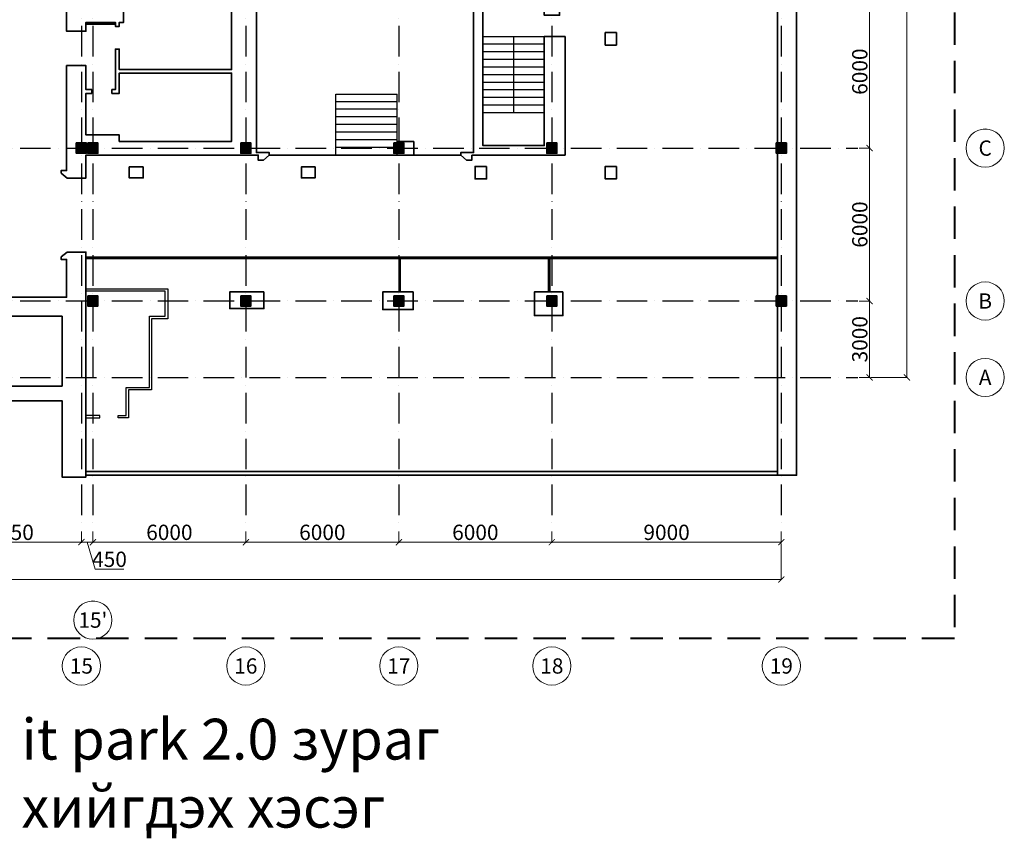
# Model space of a CAD drawing. Units: millimetres. Extents: x -201789 to 866729, y -77133 to 443470.
# Drawn here: x -134547 to -95932, y -19154 to 12968 of the extents above; entities that cross this region are included whole.
import ezdxf
from ezdxf.enums import TextEntityAlignment as Align

# ---------------------------------------------------------------- set-up
doc = ezdxf.new("R2010")
doc.units = ezdxf.units.MM
doc.set_wipeout_variables(frame=1)
doc.linetypes.add('ACAD_ISO10W100', pattern=[18, 12, -3, 0, -3])
doc.linetypes.add('DASHED', pattern=[19.05, 12.7, -6.35])
doc.layers.get('Defpoints').update_dxf_attribs({"lineweight": 0})
for name, color, linetype, lineweight in [('_1_0.00_DIM', 18, 'Continuous', 9), ('_1_0.00_TEXT', 18, 'Continuous', 0), ('_1_0.35_WALL', 7, 'Continuous', 35), ('_7_HATCH_BLACK_80%', 250, 'Continuous', 5)]:
    doc.layers.add(name, color=color, linetype=linetype, lineweight=lineweight)
for name, color, linetype in [('_1_0.09_AXIS', 25, 'ACAD_ISO10W100'), ('_1_0.09_STAIR', 26, 'Continuous'), ('_1_0.25_GYPSUM_WALL', 4, 'Continuous')]:
    doc.layers.add(name, color=color, linetype=linetype)
doc.styles.add('_3BA', font='BebasNeue Regular.ttf')
doc.dimstyles.new('3BA_25', dxfattribs={"dimtxt": 40, "dimasz": 12, "dimexe": 0.18, "dimexo": 12.5, "dimgap": 8, "dimtad": 1, "dimdec": 0, "dimzin": 0, "dimdsep": 46, "dimtxsty": '_3BA', "dimblk": 'ARCHTICK', "dimcen": 0.09, "dimclrd": 256, "dimclre": 256, "dimclrt": 256, "dimadec": 0, "dimazin": 0, "dimtfac": 1, "dimtdec": 0, "dimtofl": 0, "dimtmove": 0, "dimatfit": 3, "dimldrblk": 'ARCHTICK', "dimfxl": 200, "dimtolj": 1, "dimtzin": 0, "dimlwd": 9, "dimlwe": 9, "dimarcsym": 0})

# ---------------------------------------------------------------- blocks, each defined once
blk = doc.blocks.new('_ArchTick')
at = {"color": 0, "linetype": 'ByBlock', "const_width": 0.15}
blk.add_lwpolyline([(-0.5, -0.5), (0.5, 0.5)], dxfattribs=at)
blk = doc.blocks.new('*D112')
at = {"layer": '_1_0.00_DIM', "lineweight": 9, "transparency": 16777216}
for p, q in [((123514, -27587), (123947, -27587)), ((123927, -27587), (123927, -33587)), ((123514, -33587), (123947, -33587))]:
    blk.add_line(p, q, dxfattribs=at)
at = {"layer": 'Defpoints', "color": 0, "transparency": 16777216}
for p in [(123464, -27587), (123464, -33587), (123927, -33587)]:
    blk.add_point(p, dxfattribs=at)
at = {"layer": '_1_0.00_DIM', "lineweight": 9, "transparency": 16777216, "xscale": 240, "yscale": 240, "zscale": 240}
for p, rotation in [((123927, -27587), 90), ((123927, -33587), 270)]:
    blk.add_blockref('_ArchTick', p, dxfattribs=dict(at, rotation=rotation))
at = {"layer": '_1_0.00_DIM', "transparency": 16777216, "insert": (123541, -30587), "char_height": 600, "attachment_point": 5, "rotation": 90, "style": '_3BA'}
blk.add_mtext('\\A1;6000', dxfattribs=at)
blk = doc.blocks.new('*D113')
at = {"layer": '_1_0.00_DIM', "lineweight": 9, "transparency": 16777216}
for p, q in [((123514, -33587), (123947, -33587)), ((123927, -33587), (123927, -39587)), ((123514, -39587), (123947, -39587))]:
    blk.add_line(p, q, dxfattribs=at)
at = {"layer": 'Defpoints', "color": 0, "transparency": 16777216}
for p in [(123464, -33587), (123464, -39587), (123927, -39587)]:
    blk.add_point(p, dxfattribs=at)
at = {"layer": '_1_0.00_DIM', "lineweight": 9, "transparency": 16777216, "xscale": 240, "yscale": 240, "zscale": 240}
for p, rotation in [((123927, -33587), 90), ((123927, -39587), 270)]:
    blk.add_blockref('_ArchTick', p, dxfattribs=dict(at, rotation=rotation))
at = {"layer": '_1_0.00_DIM', "transparency": 16777216, "insert": (123541, -36587), "char_height": 600, "attachment_point": 5, "rotation": 90, "style": '_3BA'}
blk.add_mtext('\\A1;6000', dxfattribs=at)
blk = doc.blocks.new('*D114')
at = {"layer": '_1_0.00_DIM', "lineweight": 9, "transparency": 16777216}
for p, q in [((123514, -39587), (123947, -39587)), ((123927, -39587), (123927, -42587)), ((123514, -42587), (123947, -42587))]:
    blk.add_line(p, q, dxfattribs=at)
at = {"layer": 'Defpoints', "color": 0, "transparency": 16777216}
for p in [(123464, -39587), (123464, -42587), (123927, -42587)]:
    blk.add_point(p, dxfattribs=at)
at = {"layer": '_1_0.00_DIM', "lineweight": 9, "transparency": 16777216, "xscale": 240, "yscale": 240, "zscale": 240}
for p, rotation in [((123927, -39587), 90), ((123927, -42587), 270)]:
    blk.add_blockref('_ArchTick', p, dxfattribs=dict(at, rotation=rotation))
at = {"layer": '_1_0.00_DIM', "transparency": 16777216, "insert": (123541, -41087), "char_height": 600, "attachment_point": 5, "rotation": 90, "style": '_3BA'}
blk.add_mtext('\\A1;3000', dxfattribs=at)
blk = doc.blocks.new('*D115')
at = {"layer": '_1_0.00_DIM', "lineweight": 9, "transparency": 16777216}
for p, q in [((123977, 2413), (125410, 2413)), ((125390, 2413), (125390, -42587)), ((123977, -42587), (125410, -42587))]:
    blk.add_line(p, q, dxfattribs=at)
at = {"layer": 'Defpoints', "color": 0, "transparency": 16777216}
for p in [(123927, 2413), (123927, -42587), (125390, -42587)]:
    blk.add_point(p, dxfattribs=at)
at = {"layer": '_1_0.00_DIM', "lineweight": 9, "transparency": 16777216, "xscale": 240, "yscale": 240, "zscale": 240}
for p, rotation in [((125390, 2413), 90), ((125390, -42587), 270)]:
    blk.add_blockref('_ArchTick', p, dxfattribs=dict(at, rotation=rotation))
at = {"layer": '_1_0.00_DIM', "transparency": 16777216, "insert": (125004, -20087), "char_height": 600, "attachment_point": 5, "rotation": 90, "style": '_3BA'}
blk.add_mtext('\\A1;45000', dxfattribs=at)
blk = doc.blocks.new('*D144')
at = {"layer": '_1_0.00_DIM', "lineweight": 9, "transparency": 16777216}
for p, q in [((87464, -48637), (87464, -49070)), ((93014, -48637), (93014, -49070)), ((87464, -49050), (93014, -49050))]:
    blk.add_line(p, q, dxfattribs=at)
at = {"layer": 'Defpoints', "color": 0, "transparency": 16777216}
for p in [(87464, -48587), (93014, -48587), (93014, -49050)]:
    blk.add_point(p, dxfattribs=at)
at = {"layer": '_1_0.00_DIM', "lineweight": 9, "transparency": 16777216, "xscale": 240, "yscale": 240, "zscale": 240, "rotation": 180}
blk.add_blockref('_ArchTick', (87464, -49050), dxfattribs=at)
at = {"layer": '_1_0.00_DIM', "lineweight": 9, "transparency": 16777216, "xscale": 240, "yscale": 240, "zscale": 240}
blk.add_blockref('_ArchTick', (93014, -49050), dxfattribs=at)
at = {"layer": '_1_0.00_DIM', "transparency": 16777216, "insert": (90239, -48664), "char_height": 600, "attachment_point": 5, "style": '_3BA'}
blk.add_mtext('\\A1;5550', dxfattribs=at)
blk = doc.blocks.new('*D145')
at = {"layer": '_1_0.00_DIM', "lineweight": 9, "transparency": 16777216}
for p, q in [((93014, -48637), (93014, -49070)), ((93464, -48637), (93464, -49070)), ((93014, -49050), (93464, -49050)), ((93239, -49050), (93556, -50108)), ((93556, -50108), (94676, -50108))]:
    blk.add_line(p, q, dxfattribs=at)
at = {"layer": 'Defpoints', "color": 0, "transparency": 16777216}
for p in [(93014, -48587), (93464, -48587), (93464, -49050)]:
    blk.add_point(p, dxfattribs=at)
at = {"layer": '_1_0.00_DIM', "lineweight": 9, "transparency": 16777216, "xscale": 240, "yscale": 240, "zscale": 240, "rotation": 180}
blk.add_blockref('_ArchTick', (93014, -49050), dxfattribs=at)
at = {"layer": '_1_0.00_DIM', "lineweight": 9, "transparency": 16777216, "xscale": 240, "yscale": 240, "zscale": 240}
blk.add_blockref('_ArchTick', (93464, -49050), dxfattribs=at)
at = {"layer": '_1_0.00_DIM', "transparency": 16777216, "insert": (94116, -49722), "char_height": 600, "attachment_point": 5, "style": '_3BA'}
blk.add_mtext('\\A1;450', dxfattribs=at)
blk = doc.blocks.new('*D146')
at = {"layer": '_1_0.00_DIM', "lineweight": 9, "transparency": 16777216}
for p, q in [((93464, -48637), (93464, -49070)), ((99464, -48637), (99464, -49070)), ((93464, -49050), (99464, -49050))]:
    blk.add_line(p, q, dxfattribs=at)
at = {"layer": 'Defpoints', "color": 0, "transparency": 16777216}
for p in [(93464, -48587), (99464, -48587), (99464, -49050)]:
    blk.add_point(p, dxfattribs=at)
at = {"layer": '_1_0.00_DIM', "lineweight": 9, "transparency": 16777216, "xscale": 240, "yscale": 240, "zscale": 240, "rotation": 180}
blk.add_blockref('_ArchTick', (93464, -49050), dxfattribs=at)
at = {"layer": '_1_0.00_DIM', "lineweight": 9, "transparency": 16777216, "xscale": 240, "yscale": 240, "zscale": 240}
blk.add_blockref('_ArchTick', (99464, -49050), dxfattribs=at)
at = {"layer": '_1_0.00_DIM', "transparency": 16777216, "insert": (96464, -48664), "char_height": 600, "attachment_point": 5, "style": '_3BA'}
blk.add_mtext('\\A1;6000', dxfattribs=at)
blk = doc.blocks.new('*D147')
at = {"layer": '_1_0.00_DIM', "lineweight": 9, "transparency": 16777216}
for p, q in [((99464, -48637), (99464, -49070)), ((105464, -48637), (105464, -49070)), ((99464, -49050), (105464, -49050))]:
    blk.add_line(p, q, dxfattribs=at)
at = {"layer": 'Defpoints', "color": 0, "transparency": 16777216}
for p in [(99464, -48587), (105464, -48587), (105464, -49050)]:
    blk.add_point(p, dxfattribs=at)
at = {"layer": '_1_0.00_DIM', "lineweight": 9, "transparency": 16777216, "xscale": 240, "yscale": 240, "zscale": 240, "rotation": 180}
blk.add_blockref('_ArchTick', (99464, -49050), dxfattribs=at)
at = {"layer": '_1_0.00_DIM', "lineweight": 9, "transparency": 16777216, "xscale": 240, "yscale": 240, "zscale": 240}
blk.add_blockref('_ArchTick', (105464, -49050), dxfattribs=at)
at = {"layer": '_1_0.00_DIM', "transparency": 16777216, "insert": (102464, -48664), "char_height": 600, "attachment_point": 5, "style": '_3BA'}
blk.add_mtext('\\A1;6000', dxfattribs=at)
blk = doc.blocks.new('*D148')
at = {"layer": '_1_0.00_DIM', "lineweight": 9, "transparency": 16777216}
for p, q in [((105464, -48637), (105464, -49070)), ((111464, -48637), (111464, -49070)), ((105464, -49050), (111464, -49050))]:
    blk.add_line(p, q, dxfattribs=at)
at = {"layer": 'Defpoints', "color": 0, "transparency": 16777216}
for p in [(105464, -48587), (111464, -48587), (111464, -49050)]:
    blk.add_point(p, dxfattribs=at)
at = {"layer": '_1_0.00_DIM', "lineweight": 9, "transparency": 16777216, "xscale": 240, "yscale": 240, "zscale": 240, "rotation": 180}
blk.add_blockref('_ArchTick', (105464, -49050), dxfattribs=at)
at = {"layer": '_1_0.00_DIM', "lineweight": 9, "transparency": 16777216, "xscale": 240, "yscale": 240, "zscale": 240}
blk.add_blockref('_ArchTick', (111464, -49050), dxfattribs=at)
at = {"layer": '_1_0.00_DIM', "transparency": 16777216, "insert": (108464, -48664), "char_height": 600, "attachment_point": 5, "style": '_3BA'}
blk.add_mtext('\\A1;6000', dxfattribs=at)
blk = doc.blocks.new('*D149')
at = {"layer": '_1_0.00_DIM', "lineweight": 9, "transparency": 16777216}
for p, q in [((111464, -48637), (111464, -49070)), ((120464, -48637), (120464, -49070)), ((111464, -49050), (120464, -49050))]:
    blk.add_line(p, q, dxfattribs=at)
at = {"layer": 'Defpoints', "color": 0, "transparency": 16777216}
for p in [(111464, -48587), (120464, -48587), (120464, -49050)]:
    blk.add_point(p, dxfattribs=at)
at = {"layer": '_1_0.00_DIM', "lineweight": 9, "transparency": 16777216, "xscale": 240, "yscale": 240, "zscale": 240, "rotation": 180}
blk.add_blockref('_ArchTick', (111464, -49050), dxfattribs=at)
at = {"layer": '_1_0.00_DIM', "lineweight": 9, "transparency": 16777216, "xscale": 240, "yscale": 240, "zscale": 240}
blk.add_blockref('_ArchTick', (120464, -49050), dxfattribs=at)
at = {"layer": '_1_0.00_DIM', "transparency": 16777216, "insert": (115964, -48664), "char_height": 600, "attachment_point": 5, "style": '_3BA'}
blk.add_mtext('\\A1;9000', dxfattribs=at)
blk = doc.blocks.new('*D150')
at = {"layer": '_1_0.00_DIM', "lineweight": 9, "transparency": 16777216}
for p, q in [((32404, -49100), (32404, -50533)), ((120464, -49100), (120464, -50533)), ((32404, -50513), (120464, -50513))]:
    blk.add_line(p, q, dxfattribs=at)
at = {"layer": 'Defpoints', "color": 0, "transparency": 16777216}
for p in [(32404, -49050), (120464, -49050), (120464, -50513)]:
    blk.add_point(p, dxfattribs=at)
at = {"layer": '_1_0.00_DIM', "lineweight": 9, "transparency": 16777216, "xscale": 240, "yscale": 240, "zscale": 240, "rotation": 180}
blk.add_blockref('_ArchTick', (32404, -50513), dxfattribs=at)
at = {"layer": '_1_0.00_DIM', "lineweight": 9, "transparency": 16777216, "xscale": 240, "yscale": 240, "zscale": 240}
blk.add_blockref('_ArchTick', (120464, -50513), dxfattribs=at)
at = {"layer": '_1_0.00_DIM', "transparency": 16777216, "insert": (76434, -50127), "char_height": 600, "attachment_point": 5, "style": '_3BA'}
blk.add_mtext('\\A1;88060', dxfattribs=at)
blk = doc.blocks.new('column')
at = {"layer": '_1_0.35_WALL'}
h = blk.add_hatch(color=256, dxfattribs=at)
h.dxf.hatch_style = 1
h.paths.add_polyline_path([(100854, -31168), (100854, -31568), (101254, -31568), (101254, -31168)])
blk.add_lwpolyline([(100854, -31168), (101254, -31168), (101254, -31568), (100854, -31568)], close=True, dxfattribs=at)
blk = doc.blocks.new('3_BA_TENHLEG')
blk.add_wipeout([(20.3, -193.1), (60, -184.6), (97.1, -168.1), (129.9, -144.3), (157, -114.1), (177.3, -79), (189.9, -40.4), (194.1, 0), (189.9, 40.4), (177.3, 79), (157, 114.1), (129.9, 144.3), (97.1, 168.1), (60, 184.6), (20.3, 193.1), (-20.3, 193.1), (-60, 184.6), (-97.1, 168.1), (-129.9, 144.3), (-157, 114.1), (-177.3, 79), (-189.9, 40.4), (-194.1, 0), (-189.9, -40.4), (-177.3, -79), (-157, -114.1), (-129.9, -144.3), (-97.1, -168.1), (-60, -184.6), (-20.3, -193.1)]).dxf.layer = '_1_0.00_TEXT'
at = {"layer": '_1_0.00_TEXT'}
blk.add_circle((0, 0), 194.1, dxfattribs=at)
blk.add_circle((0, 0), 194.1, dxfattribs=at)
at = {"layer": '_1_0.00_TEXT', "style": '_3BA'}
blk.add_attdef('NO', text='', height=200, dxfattribs=at).set_placement((0, 0), align=Align.MIDDLE_CENTER)
blk = doc.blocks.new('gfgf')
at = {"layer": '_1_0.09_STAIR'}
for points in [[(174653, -103862), (177055, -103862)], [(175854, -103862), (175854, -106860)], [(177055, -104160), (174653, -104160)], [(177055, -104459), (174653, -104459)], [(177055, -104757), (174653, -104757)], [(177055, -105063), (174653, -105063)], [(177055, -105361), (174653, -105361)], [(177055, -105660), (174653, -105660)], [(168890, -108516), (168890, -106121), (171285, -106121)], [(171285, -108516), (171285, -106121)], [(177055, -105958), (174653, -105958)], [(171285, -106420), (168890, -106420)], [(177055, -106256), (174653, -106256)], [(177055, -106555), (174653, -106555)], [(171285, -106718), (168890, -106718)], [(177055, -106860), (174653, -106860)], [(171285, -107017), (168890, -107017)], [(171285, -107315), (168890, -107315)], [(171285, -107614), (168890, -107614)], [(171285, -107919), (168890, -107919)], [(171285, -108218), (168890, -108218)]]:
    blk.add_lwpolyline(points, dxfattribs=at)
at = {"layer": '_1_0.25_GYPSUM_WALL'}
for points in [[(159084, -113767), (162289, -113767), (162289, -114933), (161656, -114933), (161656, -117725), (160754, -117725), (160754, -118820), (160342, -118820), (160342, -118727), (160661, -118727), (160661, -117640), (161571, -117640), (161571, -114840), (162196, -114840), (162196, -113860), (159084, -113860)], [(159084, -118820), (159624, -118820), (159624, -118727), (159084, -118727)]]:
    blk.add_lwpolyline(points, dxfattribs=at)
at = {"layer": '_1_0.35_WALL'}
blk.add_line((171413, -112567), (186205, -112567), dxfattribs=at)
for points in [[(186205, -121079), (186205, -82508), (185494, -82508), (185494, -82409), (186955, -82409), (186955, -121079), (159084, -121079)], [(158324, -102390), (158324, -103656), (159084, -103656), (159084, -103307), (160242, -103307), (160242, -103464), (160391, -103464), (160391, -103307), (160562, -103307), (160562, -102490)], [(164797, -102490), (164797, -105162), (160391, -105162), (160391, -104352), (160242, -104352), (160242, -105944), (160100, -105944), (160100, -106093), (160391, -106093), (160391, -105297), (164797, -105297), (164797, -107976), (160391, -107976), (160391, -107720), (159084, -107720), (159084, -106093), (159311, -106093), (159311, -105944), (159084, -105944), (159084, -104999), (158324, -104999), (158324, -109120), (158110, -109120), (158110, -109220), (158345, -109419), (159084, -109419), (159084, -108516), (165842, -108516), (165842, -108715), (166041, -108715), (166275, -108516), (166275, -108417), (165771, -108417), (165771, -102504)], [(174213, -108516), (174213, -108715), (174014, -108715), (173786, -108516), (173786, -108417), (174284, -108417), (174284, -102504), (174035, -102504), (174035, -101801), (177055, -101801), (177055, -92172), (177659, -92172), (177659, -103030), (177055, -103030), (177055, -102504), (174653, -102504), (174653, -108140), (177055, -108140), (177055, -103862)], [(160242, -103371), (159084, -103371)], [(177055, -103862), (177872, -103862), (177872, -108516), (174213, -108516)], [(171285, -107983), (171939, -107983), (171939, -108516)], [(173786, -108516), (166275, -108516)], [(158345, -112318), (159084, -112318), (159084, -121150), (158146, -121150), (158146, -118152), (152461, -118152)], [(152731, -117576), (158146, -117576), (158146, -114840), (155034, -114840)], [(154394, -114090), (158324, -114090), (158324, -112609), (158110, -112609), (158110, -112510), (158345, -112318)], [(159084, -112524), (186205, -112524)], [(171370, -113881), (171370, -112567), (159084, -112567)], [(171413, -112567), (171413, -113881)], [(177225, -113881), (177225, -112567)], [(177275, -113881), (177275, -112567)], [(186205, -120930), (159084, -120930)]]:
    blk.add_lwpolyline(points, dxfattribs=at)
for points in [[(179890, -103705), (179890, -104196), (179450, -104196), (179450, -103705)], [(161329, -108978), (161329, -109411), (160782, -109411), (160782, -108978)], [(168073, -108978), (168073, -109411), (167533, -109411), (167533, -108978)], [(174795, -108957), (174795, -109447), (174348, -109447), (174348, -108957)], [(179890, -108957), (179890, -109447), (179450, -109447), (179450, -108957)], [(166062, -113881), (164726, -113881), (164726, -114535), (166062, -114535)], [(171917, -113881), (171917, -114577), (170724, -114577), (170724, -113881)], [(177787, -113881), (176671, -113881), (176671, -114812), (177787, -114812)]]:
    blk.add_lwpolyline(points, close=True, dxfattribs=at)
blk = doc.blocks.new('axis')
at = {"layer": '_1_0.09_AXIS', "ltscale": 100}
for points in [[(93013.6, 5413.4), (93013.6, -48586.6)], [(93463.6, 5413.4), (93463.6, -48586.6)], [(99463.6, 5413.4), (99463.6, -48586.6)], [(105463.6, 5413.4), (105463.6, -48586.6)], [(111463.6, 5413.4), (111463.6, -48586.6)], [(120463.6, 5413.4), (120463.6, -48586.6)], [(29403.6, -33586.6), (123463.6, -33586.6)], [(29403.6, -39586.6), (123463.6, -39586.6)], [(29403.6, -42586.6), (123463.6, -42586.6)]]:
    blk.add_lwpolyline(points, dxfattribs=at)
at = {"layer": '_1_0.35_WALL'}
for p in [(-8040.4, -2218.2), (-7590.4, -2218.2), (-1590.4, -2218.2), (4409.6, -2218.2), (10409.6, -2218.2), (19409.6, -2218.2), (-7590.4, -8218.2), (-1590.4, -8218.2), (4409.6, -8218.2), (10409.6, -8218.2), (19409.6, -8218.2)]:
    blk.add_blockref('column', p, dxfattribs=at)
at = {"layer": '_7_HATCH_BLACK_80%'}
ref = blk.add_blockref('3_BA_TENHLEG', (128458.9, -33586.6), dxfattribs=dict(at, xscale=3.863674110124736, yscale=3.863674110124736, zscale=3.863674110124736))
ref.add_attrib('NO', 'C', dxfattribs={"layer": '_1_0.00_TEXT', "height": 600, "style": '_3BA'}).set_placement((128458.9, -33586.6), align=Align.MIDDLE_CENTER)
ref = blk.add_blockref('3_BA_TENHLEG', (128458.9, -39586.6), dxfattribs=dict(at, xscale=3.863674110124736, yscale=3.863674110124736, zscale=3.863674110124736))
ref.add_attrib('NO', 'B', dxfattribs={"layer": '_1_0.00_TEXT', "height": 600, "style": '_3BA'}).set_placement((128458.9, -39586.6), align=Align.MIDDLE_CENTER)
ref = blk.add_blockref('3_BA_TENHLEG', (128458.9, -42586.6), dxfattribs=dict(at, xscale=3.863674110124736, yscale=3.863674110124736, zscale=3.863674110124736))
ref.add_attrib('NO', 'A', dxfattribs={"layer": '_1_0.00_TEXT', "height": 600, "style": '_3BA'}).set_placement((128458.9, -42586.6), align=Align.MIDDLE_CENTER)
ref = blk.add_blockref('3_BA_TENHLEG', (93463.6, -52108.2), dxfattribs=dict(at, xscale=3.863674110124736, yscale=3.863674110124736, zscale=3.863674110124736))
ref.add_attrib('NO', "15'", dxfattribs={"layer": '_1_0.00_TEXT', "height": 600, "style": '_3BA'}).set_placement((93463.6, -52108.2), align=Align.MIDDLE_CENTER)
ref = blk.add_blockref('3_BA_TENHLEG', (93013.6, -53908.2), dxfattribs=dict(at, xscale=3.863674110124736, yscale=3.863674110124736, zscale=3.863674110124736))
ref.add_attrib('NO', '15', dxfattribs={"layer": '_1_0.00_TEXT', "height": 600, "style": '_3BA'}).set_placement((93013.6, -53908.2), align=Align.MIDDLE_CENTER)
ref = blk.add_blockref('3_BA_TENHLEG', (99463.6, -53908.2), dxfattribs=dict(at, xscale=3.863674110124736, yscale=3.863674110124736, zscale=3.863674110124736))
ref.add_attrib('NO', '16', dxfattribs={"layer": '_1_0.00_TEXT', "height": 600, "style": '_3BA'}).set_placement((99463.6, -53908.2), align=Align.MIDDLE_CENTER)
ref = blk.add_blockref('3_BA_TENHLEG', (105463.6, -53908.2), dxfattribs=dict(at, xscale=3.863674110124736, yscale=3.863674110124736, zscale=3.863674110124736))
ref.add_attrib('NO', '17', dxfattribs={"layer": '_1_0.00_TEXT', "height": 600, "style": '_3BA'}).set_placement((105463.6, -53908.2), align=Align.MIDDLE_CENTER)
ref = blk.add_blockref('3_BA_TENHLEG', (111463.6, -53908.2), dxfattribs=dict(at, xscale=3.863674110124736, yscale=3.863674110124736, zscale=3.863674110124736))
ref.add_attrib('NO', '18', dxfattribs={"layer": '_1_0.00_TEXT', "height": 600, "style": '_3BA'}).set_placement((111463.6, -53908.2), align=Align.MIDDLE_CENTER)
ref = blk.add_blockref('3_BA_TENHLEG', (120463.6, -53908.2), dxfattribs=dict(at, xscale=3.863674110124736, yscale=3.863674110124736, zscale=3.863674110124736))
ref.add_attrib('NO', '19', dxfattribs={"layer": '_1_0.00_TEXT', "height": 600, "style": '_3BA'}).set_placement((120463.6, -53908.2), align=Align.MIDDLE_CENTER)
at = {"layer": '_1_0.00_DIM'}
for base, p1, p2, override, picture, middle in [((125390.1, -42586.6), (123926.9, 2413.4), (123927, -42586.6), {"dimtxt": 600, "dimasz": 240, "dimexe": 20, "dimexo": 50, "dimgap": 80}, '*D115', (125004.1, -20086.6)), ((123926.9, -33586.6), (123463.6, -27586.6), (123463.6, -33586.6), {"dimtxt": 600, "dimasz": 240, "dimexe": 20, "dimexo": 50, "dimgap": 80, "dimtmove": 1}, '*D112', (123540.9, -30586.6)), ((123926.9, -39586.6), (123463.6, -33586.6), (123463.6, -39586.6), {"dimtxt": 600, "dimasz": 240, "dimexe": 20, "dimexo": 50, "dimgap": 80, "dimtmove": 1}, '*D113', (123540.9, -36586.6)), ((123926.9, -42586.6), (123463.6, -39586.6), (123463.6, -42586.6), {"dimtxt": 600, "dimasz": 240, "dimexe": 20, "dimexo": 50, "dimgap": 80, "dimtmove": 1}, '*D114', (123540.9, -41086.6))]:
    dim = blk.add_linear_dim(base=base, p1=p1, p2=p2, angle=270, dimstyle='3BA_25', override=override, dxfattribs=at)
    dim.commit()
    dim.dimension.update_dxf_attribs({"geometry": picture, "text_midpoint": middle})
for base, p1, p2, override, picture, middle in [((93013.6, -49049.8), (87463.6, -48586.6), (93013.6, -48586.6), {"dimtxt": 600, "dimasz": 240, "dimexe": 20, "dimexo": 50, "dimgap": 80, "dimtmove": 1}, '*D144', (90238.6, -48663.8)), ((93463.6, -49049.8), (93013.6, -48586.6), (93463.6, -48586.6), {"dimtxt": 600, "dimasz": 240, "dimexe": 20, "dimexo": 50, "dimgap": 80, "dimtmove": 1}, '*D145', (93636, -49721.8)), ((99463.6, -49049.8), (93463.6, -48586.6), (99463.6, -48586.6), {"dimtxt": 600, "dimasz": 240, "dimexe": 20, "dimexo": 50, "dimgap": 80, "dimtmove": 1}, '*D146', (96463.6, -48663.8)), ((105463.6, -49049.8), (99463.6, -48586.6), (105463.6, -48586.6), {"dimtxt": 600, "dimasz": 240, "dimexe": 20, "dimexo": 50, "dimgap": 80, "dimtmove": 1}, '*D147', (102463.6, -48663.8)), ((111463.6, -49049.8), (105463.6, -48586.6), (111463.6, -48586.6), {"dimtxt": 600, "dimasz": 240, "dimexe": 20, "dimexo": 50, "dimgap": 80, "dimtmove": 1}, '*D148', (108463.6, -48663.8)), ((120463.6, -49049.8), (111463.6, -48586.6), (120463.6, -48586.6), {"dimtxt": 600, "dimasz": 240, "dimexe": 20, "dimexo": 50, "dimgap": 80, "dimtmove": 1}, '*D149', (115963.6, -48663.8)), ((120463.6, -50513.1), (32403.6, -49049.8), (120463.6, -49049.8), {"dimtxt": 600, "dimasz": 240, "dimexe": 20, "dimexo": 50, "dimgap": 80}, '*D150', (76433.6, -50127.1))]:
    dim = blk.add_linear_dim(base=base, p1=p1, p2=p2, dimstyle='3BA_25', override=override, dxfattribs=at)
    dim.commit()
    dim.dimension.update_dxf_attribs({"geometry": picture, "text_midpoint": middle})

msp = doc.modelspace()

# ---------------------------------------------------------------- block references
at = {"layer": '_1_0.00_DIM'}
msp.add_blockref('axis', (-225141.4, 41516), dxfattribs=at)

# ---------------------------------------------------------------- texts
at = {"layer": '_1_0.00_TEXT', "insert": (-134478.7, -14462.6), "char_height": 1601.8915, "width": 21123.216, "attachment_point": 1, "style": '_3BA'}
msp.add_mtext('{\\fBebas Neue Bold|b0|i0|c0|p34;\\T1.1;it park 2.0 \\fBebas Neue Bold|b0|i0|c204|p34;зураг хийгдэх хэсэг}', dxfattribs=at)

# ---------------------------------------------------------------- next in the draw order: linework, layer by layer
at = {"layer": '_1_0.09_STAIR', "color": 1, "linetype": 'DASHED', "lineweight": 40, "ltscale": 100}
msp.add_lwpolyline([(-153933.9, -11319.3), (-153933.9, 14529.4), (-157518.6, 14529.4), (-157518.6, 31929.4), (-153933.9, 32079.4), (-141221.5, 32079.4), (-141221.5, 53260.3), (-97891.9, 53260.3), (-97891.9, -11319.3)], close=True, dxfattribs=at)
at = {"layer": '_1_0.35_WALL'}
for points in [[(-104077.8, 1329.4), (-104077.8, 44529.4), (-131991.4, 44529.4)], [(-104877.8, 2079.4), (-104827.8, 2079.4), (-104827.8, 43779.4), (-131977.8, 43779.4)]]:
    msp.add_lwpolyline(points, dxfattribs=at)

# ---------------------------------------------------------------- next in the draw order: block references
msp.add_blockref('gfgf', (-291032.7, 116168.9), dxfattribs=at)

doc.saveas('drawing.dxf')
